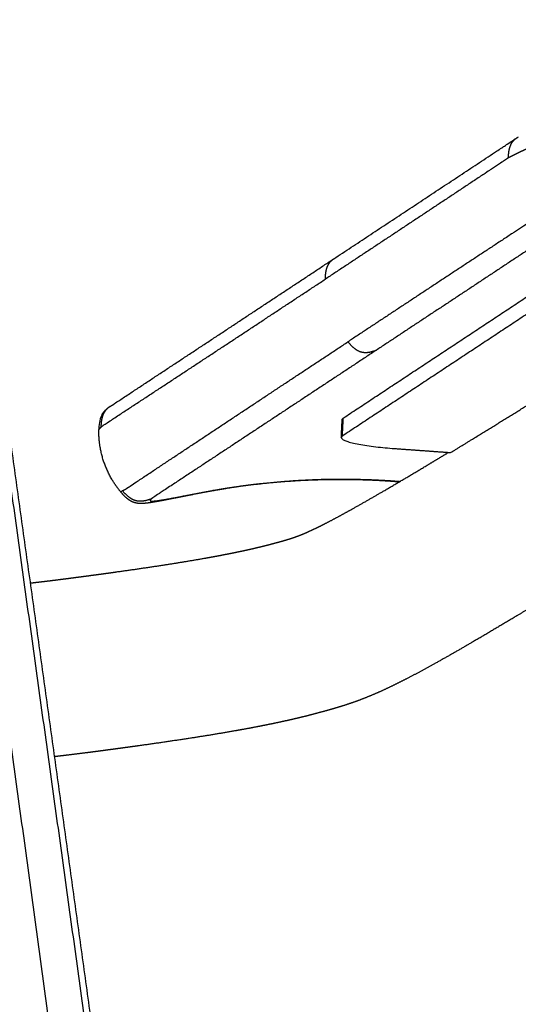
# Model space of a CAD drawing. Units: millimetres. Extents: x 0 to 2008, y 0 to 2841.
# Drawn here: x 1672 to 1709, y 2379 to 2452 of the extents above; entities that cross this region are included whole.
import ezdxf

# ---------------------------------------------------------------- set-up
doc = ezdxf.new("R2010")
doc.units = ezdxf.units.MM
doc.header["$MEASUREMENT"] = 0
doc.layers.add('3070 Søborg Wood steel base armchair', color=7, linetype='Continuous', true_color=0x000000)

msp = doc.modelspace()

# ---------------------------------------------------------------- linework, layer by layer
at = {"layer": '3070 Søborg Wood steel base armchair'}
for points, weights, degree, knots in [([(1663.847, 2290.334), (1665.097, 2292.049), (1667.506, 2295.669), (1671.601, 2303.18), (1674.638, 2311.096), (1676.523, 2319.197), (1677.343, 2325.318), (1677.54, 2331.466), (1677.244, 2335.519), (1676.991, 2337.498), (1676.936, 2337.92), (1676.879, 2338.341), (1676.82, 2338.762), (1670.456, 2385.277), (1664.102, 2431.793), (1657.758, 2478.311), (1657.729, 2478.522), (1657.7, 2478.733), (1657.672, 2478.944), (1657.643, 2479.153), (1657.615, 2479.362), (1657.586, 2479.57), (1657.371, 2481.102), (1656.805, 2484.086), (1655.099, 2489.888), (1652.587, 2495.266), (1649.243, 2500.241), (1646.366, 2503.686), (1643.621, 2506.33), (1641.294, 2508.249), (1640.077, 2509.149), (1639.442, 2509.596), (1637.831, 2510.733), (1631.737, 2514.595), (1622.309, 2518.466), (1612.844, 2520.424), (1608.139, 2520.955), (1606.133, 2521.107), (1605.462, 2521.148), (1605.234, 2521.161), (1605.07, 2521.17), (1604.741, 2521.187), (1604.083, 2521.219), (1602.638, 2521.289), (1601.354, 2521.351), (1600.399, 2521.396), (1600, 2521.415), (1599.602, 2521.434), (1599.203, 2521.453), (1585.531, 2522.103), (1559.276, 2523.224), (1526.722, 2524.239), (1501.498, 2524.794), (1482.456, 2525.093), (1463.28, 2525.267), (1437.286, 2525.333), (1405.449, 2525.091), (1373.666, 2524.439), (1348.152, 2523.69), (1328.118, 2522.981), (1307.349, 2522.129), (1293.48, 2521.488), (1286.374, 2521.144), (1286.022, 2521.127), (1285.35, 2521.096), (1284.681, 2521.055), (1284.362, 2521.032), (1283.987, 2521.006), (1283.611, 2520.976), (1283.236, 2520.943), (1280.167, 2520.673), (1274.022, 2519.675), (1266.566, 2517.226), (1261.052, 2514.604), (1255.876, 2511.601), (1251.376, 2508.194), (1247.12, 2504.03), (1243.342, 2499.614), (1239.302, 2493.308), (1235.898, 2485.183), (1234.564, 2479.4), (1234.13, 2476.433), (1234.07, 2476.011), (1234.011, 2475.59), (1233.955, 2475.168), (1227.947, 2431.115), (1221.931, 2387.064), (1215.905, 2343.013), (1215.847, 2342.59), (1215.79, 2342.167), (1215.733, 2341.744), (1215.455, 2339.632), (1215.12, 2335.352), (1215.262, 2328.826), (1216.044, 2322.286), (1217.441, 2315.794), (1219.431, 2309.372), (1222.034, 2303.006), (1224.702, 2297.828), (1227.093, 2293.839), (1230.8, 2288.204), (1237.271, 2280.419), (1247.485, 2271.853), (1258.824, 2265.476), (1266.875, 2262.782), (1270.886, 2261.871), (1271.274, 2261.784), (1271.661, 2261.696), (1272.049, 2261.61), (1285.803, 2258.528), (1313.86, 2253.078), (1349.534, 2248.163), (1378.271, 2245.389), (1400.832, 2243.815), (1423.215, 2242.874), (1453.079, 2242.457), (1489.743, 2243.384), (1533.17, 2246.813), (1569.428, 2251.653), (1597.606, 2256.599), (1611.822, 2259.513), (1618.717, 2261.027), (1619.43, 2261.184), (1620.144, 2261.342), (1620.857, 2261.501), (1621.159, 2261.568), (1621.461, 2261.636), (1621.762, 2261.706), (1622.327, 2261.838), (1626.651, 2262.911), (1636.751, 2266.538), (1650.929, 2275.455), (1659.954, 2284.994), (1663.847, 2290.334)], [1, 1, 1, 1, 1, 1, 1, 1, 1, 1, 0.99999528514, 0.99999528514, 1, 0.999999985084, 0.999999985084, 1, 1, 1, 1, 0.999999429839, 0.999999429839, 1, 1, 1, 1, 1, 1, 1, 1, 1, 1, 1, 1, 1, 1, 1, 1, 1, 1, 1, 1, 1, 1, 1, 1, 1, 1, 1, 1, 1, 1, 1, 1, 1, 1, 1, 1, 1, 1, 1, 1, 1, 1, 1, 1, 1, 1, 0.999975858149, 0.999975858149, 1, 1, 1, 1, 1, 1, 1, 1, 1, 1, 1, 1, 1, 0.999993189147, 0.999993189147, 1, 0.999999986085, 0.999999986085, 1, 0.999998264763, 0.999998264763, 1, 1, 1, 1, 1, 1, 1, 1, 1, 1, 1, 1, 1, 1, 1, 1, 0.999999333989, 0.999999333989, 1, 1, 1, 1, 1, 1, 1, 1, 1, 1, 1, 1, 1, 1, 0.999999046682, 0.999999046682, 1, 0.999991784579, 0.999991784579, 1, 1, 1, 1, 1, 1, 1], 3, [0, 0, 0, 0, 6.36721, 13.030448, 25.639439, 31.702208, 37.954899, 44.143466, 50.129826, 50.129826, 50.129826, 51.405008, 51.405008, 51.405008, 192.250266, 192.250266, 192.250266, 192.92458, 192.92458, 192.92458, 193.55625, 193.55625, 193.55625, 198.197555, 202.655476, 211.677362, 215.910974, 220.614926, 225.122321, 227.328586, 229.660577, 229.660577, 229.660577, 236.613258, 255.053434, 264.972154, 269.438282, 270.914623, 271.672346, 271.672346, 271.672346, 272.218246, 272.764147, 273.855947, 277.009034, 277.009034, 277.009034, 278.323794, 278.323794, 278.323794, 319.38539, 357.161054, 376.030886, 395.075346, 414.293897, 433.558774, 473.059754, 509.803936, 528.925151, 549.635443, 569.942666, 591.286018, 591.286018, 591.286018, 592.454879, 593.520579, 593.520579, 593.520579, 594.649671, 594.649671, 594.649671, 603.892939, 613.273306, 618.118153, 622.188852, 631.214621, 634.988198, 640.037904, 648.62723, 657.371166, 666.368125, 666.368125, 666.368125, 667.644741, 667.644741, 667.644741, 801.026582, 801.026582, 801.026582, 802.307403, 802.307403, 802.307403, 808.699194, 815.167461, 821.868593, 828.433644, 835.069448, 842.021587, 849.046126, 852.527638, 855.969265, 869.278249, 882.777793, 895.791988, 908.132013, 908.132013, 908.132013, 909.32368, 909.32368, 909.32368, 951.607882, 995.034557, 1017.317768, 1038.21203, 1062.875196, 1084.517849, 1127.806017, 1172.865413, 1215.154141, 1237.506477, 1258.683599, 1258.683599, 1258.683599, 1260.875421, 1260.875421, 1260.875421, 1261.80386, 1261.80386, 1261.80386, 1263.709472, 1276.43199, 1296.704064, 1316.926945, 1316.926945, 1316.926945, 1316.926945]), ([(1632.004, 2516.325), (1633.476, 2515.636), (1636.726, 2513.963), (1639.806, 2512.022), (1641.462, 2510.86), (1642.118, 2510.4), (1643.378, 2509.473), (1645.79, 2507.494), (1648.637, 2504.763), (1651.626, 2501.2), (1655.104, 2496.042), (1657.72, 2490.456), (1659.499, 2484.42), (1660.091, 2481.312), (1660.315, 2479.715), (1660.344, 2479.504), (1660.373, 2479.293), (1660.402, 2479.081), (1660.431, 2478.87), (1660.46, 2478.659), (1660.488, 2478.448), (1666.844, 2431.947), (1673.208, 2385.447), (1679.581, 2338.948), (1679.641, 2338.521), (1679.699, 2338.094), (1679.755, 2337.667), (1680.018, 2335.61), (1680.326, 2331.398), (1680.121, 2325.009), (1679.268, 2318.65), (1677.312, 2310.248), (1674.164, 2302.048), (1669.926, 2294.282), (1667.436, 2290.545), (1666.145, 2288.777)], [1, 1, 1, 1, 1, 1, 1, 1, 1, 1, 1, 1, 1, 1, 1, 0.999999486285, 0.999999486285, 1, 1, 1, 1, 0.99999998846, 0.99999998846, 1, 0.999995452235, 0.999995452235, 1, 1, 1, 1, 1, 1, 1, 1, 1, 1], 3, [378.250835, 378.250835, 378.250835, 378.250835, 383.790301, 390.742983, 390.742983, 390.742983, 393.149815, 395.432929, 400.098087, 404.971179, 409.362007, 418.737054, 423.379013, 428.217283, 428.217283, 428.217283, 428.856268, 428.856268, 428.856268, 429.530581, 429.530581, 429.530581, 570.331072, 570.331072, 570.331072, 571.624327, 571.624327, 571.624327, 577.845039, 584.277798, 590.774828, 597.068564, 610.130239, 617.016303, 623.586967, 623.586967, 623.586967, 623.586967]), ([(1668.881, 2287.755), (1670.209, 2289.556), (1672.697, 2293.253), (1675.948, 2299.139), (1678.63, 2305.231), (1680.726, 2311.5), (1682.204, 2317.834), (1683.038, 2324.161), (1683.233, 2330.465), (1682.929, 2334.599), (1682.66, 2336.674), (1682.604, 2337.101), (1682.545, 2337.528), (1682.485, 2337.955), (1676.032, 2384.441), (1669.589, 2430.928), (1663.154, 2477.416), (1663.125, 2477.627), (1663.096, 2477.838), (1663.067, 2478.049), (1663.038, 2478.26), (1663.008, 2478.471), (1662.979, 2478.682), (1662.748, 2480.304), (1662.132, 2483.49), (1660.748, 2488.065), (1658.924, 2492.426), (1656.681, 2496.526), (1654.026, 2500.351), (1651.018, 2503.841), (1648.235, 2506.468), (1645.818, 2508.42), (1644.547, 2509.34), (1643.891, 2509.794), (1642.053, 2511.065), (1639.345, 2512.728), (1636.512, 2514.189), (1635.665, 2514.603)], [1, 1, 1, 1, 1, 1, 1, 1, 1, 1, 1, 0.999993970757, 0.999993970757, 1, 0.999999987697, 0.999999987697, 1, 1, 1, 1, 0.999999139718, 0.999999139718, 1, 1, 1, 1, 1, 1, 1, 1, 1, 1, 1, 1, 1, 1, 1, 1], 3, [1682.0973, 1682.0973, 1682.0973, 1682.0973, 1688.810528, 1695.452854, 1702.250247, 1708.759186, 1715.260544, 1721.73954, 1727.881676, 1734.157567, 1734.157567, 1734.157567, 1735.450743, 1735.450743, 1735.450743, 1876.245184, 1876.245184, 1876.245184, 1876.91976, 1876.91976, 1876.91976, 1877.558728, 1877.558728, 1877.558728, 1882.472305, 1887.282194, 1891.878114, 1896.635214, 1901.283115, 1905.825703, 1910.439529, 1912.749959, 1915.143645, 1915.143645, 1915.143645, 1922.829493, 1926.050916, 1926.050916, 1926.050916, 1926.050916]), ([(1635.665, 2514.603), (1636.554, 2514.171), (1637.433, 2513.718), (1638.302, 2513.246), (1640.301, 2512.161), (1642.239, 2510.971), (1644.112, 2509.679), (1644.718, 2509.261), (1645.315, 2508.83), (1645.903, 2508.386), (1646.495, 2507.938), (1647.076, 2507.475), (1647.645, 2506.999), (1648.228, 2506.511), (1648.798, 2506.009), (1649.356, 2505.493), (1651.608, 2503.411), (1653.635, 2501.109), (1655.417, 2498.611), (1657.27, 2496.008), (1658.836, 2493.222), (1660.097, 2490.285), (1660.74, 2488.787), (1661.303, 2487.257), (1661.783, 2485.698), (1662.522, 2483.3), (1663.069, 2480.851), (1663.421, 2478.367), (1663.451, 2478.156), (1663.48, 2477.945), (1663.51, 2477.734), (1663.539, 2477.523), (1663.568, 2477.312), (1663.597, 2477.101), (1663.77, 2475.86), (1663.942, 2474.62), (1664.114, 2473.38), (1665.166, 2465.81), (1666.217, 2458.243), (1667.268, 2450.677), (1672.505, 2412.99), (1677.749, 2375.303), (1683, 2337.617)], [0.999999999881, 0.999834264407, 0.999834264446, 1, 0.999054990167, 0.999054990167, 1, 0.999840850722, 0.999840850722, 1, 0.999801146174, 0.999801146174, 1, 0.999792538076, 0.999792538076, 1, 0.996499511212, 0.996499511212, 1, 0.996207628381, 0.996207628381, 1, 0.999055626405, 0.999055626405, 1, 0.997930313622, 0.997930313622, 1, 0.99999906647, 0.99999906647, 1, 1, 1, 1, 1, 1, 1, 1, 1, 1, 0.999999989694, 0.999999989694, 1], 3, [1926.050916, 1926.050916, 1926.050916, 1926.050916, 1929.016425, 1929.016425, 1929.016425, 1935.837229, 1935.837229, 1935.837229, 1938.046247, 1938.046247, 1938.046247, 1940.273731, 1940.273731, 1940.273731, 1942.552574, 1942.552574, 1942.552574, 1951.73944, 1951.73944, 1951.73944, 1961.308651, 1961.308651, 1961.308651, 1966.198209, 1966.198209, 1966.198209, 1973.718471, 1973.718471, 1973.718471, 1974.357248, 1974.357248, 1974.357248, 1975.031921, 1975.031921, 1975.031921, 1978.997145, 1978.997145, 1978.997145, 2003.200029, 2003.200029, 2003.200029, 2117.349481, 2117.349481, 2117.349481, 2117.349481]), ([(1754.454, 2423.027), (1754.687, 2424.344), (1754.953, 2427.751), (1754.427, 2433.315), (1753.493, 2437.282), (1752.965, 2439.164), (1752.685, 2440.154), (1752.384, 2441.138), (1752.062, 2442.116), (1752.023, 2442.235), (1751.984, 2442.354), (1751.944, 2442.472), (1751.925, 2442.531), (1751.905, 2442.59), (1751.884, 2442.648), (1751.861, 2442.709), (1751.834, 2442.769), (1751.805, 2442.827), (1751.77, 2442.894), (1751.731, 2442.959), (1751.688, 2443.021), (1751.64, 2443.09), (1751.589, 2443.157), (1751.534, 2443.222), (1751.422, 2443.355), (1751.291, 2443.489), (1751.094, 2443.644), (1750.992, 2443.727), (1750.886, 2443.805), (1750.776, 2443.878), (1750.653, 2443.961), (1750.259, 2444.206), (1749.763, 2444.459), (1749.416, 2444.619), (1748.871, 2444.871), (1747.228, 2445.527), (1743.699, 2446.52), (1739.69, 2447.16), (1736.095, 2447.435), (1734.273, 2447.482), (1733.381, 2447.484), (1732.767, 2447.485), (1732.153, 2447.477), (1731.539, 2447.459), (1730.531, 2447.43), (1728.618, 2447.328), (1724.783, 2446.942), (1720.066, 2446.132), (1715.403, 2444.866), (1712.249, 2443.751), (1710.549, 2443.072), (1709.743, 2442.723), (1709.359, 2442.547), (1709.225, 2442.485), (1709.092, 2442.421), (1708.96, 2442.357), (1708.857, 2442.308), (1708.756, 2442.256), (1708.656, 2442.201), (1708.582, 2442.163), (1708.507, 2442.126), (1708.431, 2442.09), (1708.401, 2442.079), (1708.372, 2442.065), (1708.344, 2442.049)], [1, 1, 1, 1, 1, 1, 0.999846428312, 0.999846428312, 1, 1, 1, 1, 0.99994309855, 0.99994309855, 1, 0.998951900845, 0.998951900845, 1, 0.998670428646, 0.998670428646, 1, 0.999018766097, 0.999018766097, 1, 1, 1, 1, 0.999356483072, 0.999356483072, 1, 1, 1, 1, 1, 1, 1, 1, 1, 1, 1, 1, 0.99991920101, 0.99991920101, 1, 1, 1, 1, 1, 1, 1, 1, 1, 1, 0.99996803709, 0.99996803709, 1, 0.999784882046, 0.999784882046, 1, 0.99984815781, 0.99984815781, 1, 0.998390986661, 0.998390986661, 1], 3, [-1.183432, -1.183432, -1.183432, -1.183432, 17.308496, 44.90298, 72.370333, 72.370333, 72.370333, 75.456947, 75.456947, 75.456947, 77.301002, 77.301002, 77.301002, 77.487136, 77.487136, 77.487136, 77.683312, 77.683312, 77.683312, 77.908898, 77.908898, 77.908898, 78.162818, 78.162818, 78.162818, 79.857849, 79.857849, 79.857849, 80.252423, 80.252423, 80.252423, 81.119076, 82.739487, 82.739487, 82.739487, 85.305497, 89.552711, 94.864942, 97.555507, 100.143857, 100.143857, 100.143857, 101.986139, 101.986139, 101.986139, 105.010749, 107.732151, 113.546509, 119.352262, 122.211232, 123.578326, 124.845171, 124.845171, 124.845171, 125.287402, 125.287402, 125.287402, 125.628589, 125.628589, 125.628589, 125.879996, 125.879996, 125.879996, 125.976363, 125.976363, 125.976363, 125.976363]), ([(1695.386, 2434.56), (1699.438, 2437.234), (1703.489, 2439.909), (1707.54, 2442.584), (1707.765, 2442.733), (1707.99, 2442.881), (1708.215, 2443.03), (1708.327, 2443.104), (1708.439, 2443.178), (1708.552, 2443.253)], [1, 0.999999985461, 0.999999985461, 1, 1, 1, 1, 1, 1, 1], 3, [25.071937, 25.071937, 25.071937, 25.071937, 39.63596, 39.63596, 39.63596, 43.327249, 43.327249, 43.327249, 45.172855, 45.172855, 45.172855, 45.172855]), ([(1708.344, 2442.049), (1708.317, 2442.03), (1708.29, 2442.011), (1708.262, 2441.993), (1708.207, 2441.955), (1708.151, 2441.917), (1708.094, 2441.879), (1708.038, 2441.842), (1707.982, 2441.805), (1707.925, 2441.767), (1707.813, 2441.693), (1707.7, 2441.618), (1707.588, 2441.544), (1707.363, 2441.394), (1707.138, 2441.245), (1706.913, 2441.096), (1702.866, 2438.41), (1698.815, 2435.729), (1694.76, 2433.053)], [1, 1, 1, 1, 1, 1, 1, 1, 1, 1, 1, 1, 1, 1, 1, 1, 0.999999474308, 0.999999474308, 1], 3, [389.520165, 389.520165, 389.520165, 389.520165, 389.989416, 389.989416, 389.989416, 390.918231, 390.918231, 390.918231, 391.841078, 391.841078, 391.841078, 393.687145, 393.687145, 393.687145, 397.37844, 397.37844, 397.37844, 411.951958, 411.951958, 411.951958, 411.951958]), ([(1710.091, 2437.404), (1710.035, 2437.359), (1709.977, 2437.317), (1709.917, 2437.278), (1709.887, 2437.26), (1709.859, 2437.242), (1709.831, 2437.223), (1709.803, 2437.205), (1709.775, 2437.187), (1709.748, 2437.169), (1709.692, 2437.133), (1709.637, 2437.097), (1709.582, 2437.06), (1709.526, 2437.024), (1709.471, 2436.987), (1709.415, 2436.951), (1709.304, 2436.878), (1709.193, 2436.805), (1709.082, 2436.732), (1708.86, 2436.586), (1708.638, 2436.441), (1708.416, 2436.295), (1704.419, 2433.669), (1700.424, 2431.038), (1696.432, 2428.403)], [1, 0.999138896251, 0.999138896251, 1, 0.999705679037, 0.999705679037, 1, 1, 1, 1, 1, 1, 1, 1, 1, 1, 1, 1, 1, 1, 1, 1, 0.999999649737, 0.999999649737, 1], 3, [0, 0, 0, 0, 0.215327, 0.215327, 0.215327, 0.316932, 0.316932, 0.316932, 0.771448, 0.771448, 0.771448, 1.679527, 1.679527, 1.679527, 2.589354, 2.589354, 2.589354, 4.407722, 4.407722, 4.407722, 8.043407, 8.043407, 8.043407, 22.393007, 22.393007, 22.393007, 22.393007]), ([(1712.188, 2436.793), (1712.13, 2436.756), (1712.071, 2436.719), (1712.013, 2436.68), (1711.985, 2436.662), (1711.958, 2436.644), (1711.93, 2436.625), (1711.903, 2436.607), (1711.875, 2436.589), (1711.848, 2436.571), (1711.792, 2436.534), (1711.737, 2436.498), (1711.682, 2436.461), (1711.626, 2436.424), (1711.571, 2436.388), (1711.515, 2436.351), (1711.405, 2436.278), (1711.294, 2436.205), (1711.183, 2436.132), (1710.962, 2435.985), (1710.74, 2435.839), (1710.519, 2435.693), (1706.528, 2433.057), (1702.537, 2430.422), (1698.546, 2427.787)], [1, 0.999964557328, 0.999964557328, 1, 1, 1, 1, 1, 1, 1, 1, 1, 1, 1, 1, 1, 1, 1, 1, 1, 1, 1, 0.999999983859, 0.999999983859, 1], 3, [0, 0, 0, 0, 0.208025, 0.208025, 0.208025, 0.665876, 0.665876, 0.665876, 1.120392, 1.120392, 1.120392, 2.028471, 2.028471, 2.028471, 2.938297, 2.938297, 2.938297, 4.756666, 4.756666, 4.756666, 8.39235, 8.39235, 8.39235, 22.740143, 22.740143, 22.740143, 22.740143]), ([(1678.81, 2423.627), (1678.923, 2423.701), (1679.036, 2423.776), (1679.149, 2423.85), (1684.555, 2427.414), (1689.961, 2430.979), (1695.365, 2434.546)], [1, 1, 1, 1, 0.999999975611, 0.999999975611, 1], 3, [0, 0, 0, 0, 1.84538, 1.84538, 1.84538, 21.271814, 21.271814, 21.271814, 21.271814]), ([(1678.1, 2422.078), (1678.125, 2422.106), (1678.152, 2422.131), (1678.182, 2422.153), (1678.294, 2422.227), (1678.407, 2422.301), (1678.52, 2422.375), (1683.939, 2425.925), (1689.353, 2429.485), (1694.76, 2433.053)], [1, 0.995738369861, 0.995738369861, 1, 1, 1, 1, 0.999999096072, 0.999999096072, 1], 3, [1.806427, 1.806427, 1.806427, 1.806427, 1.916606, 1.916606, 1.916606, 3.761846, 3.761846, 3.761846, 23.197985, 23.197985, 23.197985, 23.197985]), ([(1704.055, 2420.194), (1704.873, 2420.695), (1705.691, 2421.197), (1708.319, 2422.813), (1710.941, 2424.44), (1714.156, 2426.434), (1717.367, 2428.435), (1720.396, 2430.323), (1723.424, 2432.214)], [1, 0.999999412465, 1, 0.999997805841, 1, 0.999999363557, 1, 0.999999921667, 1], 2, [-143.058684, -143.058684, -143.058684, -141.139741, -141.139741, -134.968639, -134.968639, -127.402406, -127.402406, -120.262909, -120.262909, -120.262909]), ([(1679.7, 2417.371), (1679.727, 2417.386), (1679.755, 2417.398), (1679.783, 2417.408), (1679.872, 2417.446), (1679.957, 2417.493), (1680.036, 2417.549), (1680.064, 2417.569), (1680.092, 2417.588), (1680.121, 2417.606), (1680.232, 2417.68), (1680.343, 2417.753), (1680.453, 2417.827), (1685.775, 2421.36), (1691.101, 2424.885), (1696.432, 2428.403)], [1, 0.99794898573, 0.99794898573, 1, 0.996263911322, 0.996263911322, 1, 0.999531511369, 0.999531511369, 1, 1, 1, 1, 0.999999391745, 0.999999391745, 1], 3, [49.449465, 49.449465, 49.449465, 49.449465, 49.540426, 49.540426, 49.540426, 49.830799, 49.830799, 49.830799, 49.932769, 49.932769, 49.932769, 51.750681, 51.750681, 51.750681, 70.912216, 70.912216, 70.912216, 70.912216]), ([(1698.546, 2427.787), (1693.214, 2424.268), (1687.881, 2420.751), (1682.547, 2417.235), (1682.435, 2417.162), (1682.324, 2417.089), (1682.213, 2417.015), (1682.185, 2416.997), (1682.156, 2416.978), (1682.129, 2416.96), (1682.053, 2416.91), (1681.978, 2416.857), (1681.904, 2416.804), (1681.882, 2416.788), (1681.861, 2416.771), (1681.839, 2416.755)], [1, 0.999999972676, 0.999999972676, 1, 1, 1, 1, 1, 1, 1, 0.999822331147, 0.999822331147, 1, 0.999924352763, 0.999924352763, 1], 3, [25.022752, 25.022752, 25.022752, 25.022752, 44.188025, 44.188025, 44.188025, 46.005938, 46.005938, 46.005938, 46.46426, 46.46426, 46.46426, 46.737935, 46.737935, 46.737935, 46.81972, 46.81972, 46.81972, 46.81972]), ([(1678.196, 2423.025), (1678.23, 2423.085), (1678.271, 2423.141), (1678.375, 2423.286), (1678.511, 2423.404), (1678.567, 2423.453), (1678.627, 2423.498)], [1, 0.998792776561, 1, 0.993207606684, 1, 0.999373288068, 1], 2, [0, 0, 0, 0.1382012, 0.1382012, 0.4950856, 0.4950856, 0.6441918, 0.6441918, 0.6441918]), ([(1732.024, 2422.271), (1729.593, 2420.759), (1727.161, 2419.248), (1724.728, 2417.74), (1722.631, 2416.44), (1720.532, 2415.143), (1718.431, 2413.85), (1716.711, 2412.79), (1714.989, 2411.735), (1713.264, 2410.683), (1711.873, 2409.835), (1710.479, 2408.992), (1709.082, 2408.154), (1707.972, 2407.488), (1706.858, 2406.828), (1705.739, 2406.175), (1704.859, 2405.66), (1703.973, 2405.154), (1703.082, 2404.656), (1702.377, 2404.26), (1701.666, 2403.876), (1700.949, 2403.502), (1700.364, 2403.197), (1699.772, 2402.905), (1699.174, 2402.627), (1698.66, 2402.388), (1698.138, 2402.165), (1697.61, 2401.958), (1697.155, 2401.78), (1696.694, 2401.616), (1696.228, 2401.466), (1696.024, 2401.4), (1695.819, 2401.337), (1695.613, 2401.275), (1695.421, 2401.218), (1695.228, 2401.161), (1695.035, 2401.106), (1694.642, 2401), (1694.25, 2400.893), (1693.857, 2400.787), (1693.446, 2400.68), (1693.034, 2400.579), (1692.621, 2400.482), (1692.188, 2400.38), (1691.754, 2400.283), (1691.319, 2400.19), (1690.861, 2400.091), (1690.401, 2399.997), (1689.941, 2399.907), (1689.452, 2399.812), (1688.963, 2399.72), (1688.472, 2399.631), (1687.389, 2399.437), (1686.302, 2399.254), (1685.214, 2399.085), (1683.957, 2398.889), (1682.697, 2398.702), (1681.437, 2398.526), (1681.085, 2398.476), (1680.734, 2398.427), (1680.382, 2398.379), (1680.029, 2398.33), (1679.675, 2398.282), (1679.319, 2398.234), (1678.937, 2398.182), (1678.554, 2398.131), (1678.172, 2398.08), (1677.781, 2398.028), (1677.389, 2397.977), (1676.997, 2397.927), (1676.546, 2397.87), (1676.095, 2397.814), (1675.644, 2397.759), (1675.31, 2397.719), (1674.977, 2397.68), (1674.643, 2397.642)], [1, 0.999999746958, 0.999999746958, 1, 0.999999291515, 0.999999291515, 1, 0.999998202006, 0.999998202006, 1, 0.999995434879, 0.999995434879, 1, 0.999988311054, 0.999988311054, 1, 0.99996989288, 0.99996989288, 1, 0.999922904723, 0.999922904723, 1, 0.999823101241, 0.999823101241, 1, 0.999679343776, 0.999679343776, 1, 0.99970486457, 0.99970486457, 1, 0.999964770305, 0.999964770305, 1, 0.999984129723, 0.999984129723, 1, 1, 1, 1, 0.999958277995, 0.999958277995, 1, 0.999966904626, 0.999966904626, 1, 0.999974744907, 0.999974744907, 1, 0.99998138591, 0.99998138591, 1, 0.999955822834, 0.999955822834, 1, 0.999979665483, 0.999979665483, 1, 0.999999231541, 0.999999231541, 1, 1, 1, 1, 0.999999356518, 0.999999356518, 1, 0.999998264051, 0.999998264051, 1, 0.999995800255, 0.999995800255, 1, 0.999997479964, 0.999997479964, 1], 3, [0, 0, 0, 0, 8.588585, 8.588585, 8.588585, 15.98981, 15.98981, 15.98981, 22.05032, 22.05032, 22.05032, 26.937169, 26.937169, 26.937169, 30.821974, 30.821974, 30.821974, 33.882935, 33.882935, 33.882935, 36.308211, 36.308211, 36.308211, 38.287246, 38.287246, 38.287246, 39.988387, 39.988387, 39.988387, 41.455936, 41.455936, 41.455936, 42.09971, 42.09971, 42.09971, 42.702425, 42.702425, 42.702425, 43.702425, 43.702425, 43.702425, 44.975334, 44.975334, 44.975334, 46.309539, 46.309539, 46.309539, 47.716866, 47.716866, 47.716866, 49.210966, 49.210966, 49.210966, 52.514562, 52.514562, 52.514562, 56.333548, 56.333548, 56.333548, 57.397936, 57.397936, 57.397936, 59.003921, 59.003921, 59.003921, 60.160411, 60.160411, 60.160411, 61.345822, 61.345822, 61.345822, 62.708992, 62.708992, 62.708992, 63.717253, 63.717253, 63.717253, 63.717253]), ([(1679.6, 2417.242), (1679.234, 2417.676), (1678.943, 2418.164), (1678.269, 2419.288), (1678.047, 2420.579), (1677.937, 2421.227), (1677.949, 2421.884)], [1, 0.99678294226, 1, 0.98297693683, 1, 0.995584773371, 1], 2, [0, 0, 0, 1.133486, 1.133486, 3.724591, 3.724591, 5.034313, 5.034313, 5.034313]), ([(1677.949, 2421.884), (1677.95, 2421.895), (1677.954, 2421.906), (1677.96, 2421.915), (1677.972, 2421.936), (1678.008, 2421.981), (1678.07, 2422.047), (1678.1, 2422.078)], [1, 0.98186590366, 0.98186590366, 1, 1, 1, 1, 1], 3, [5.034313, 5.034313, 5.034313, 5.034313, 5.067789, 5.067789, 5.067789, 5.782985, 6.2791, 6.2791, 6.2791, 6.2791]), ([(1672.851, 2410.522), (1673.264, 2410.568), (1673.677, 2410.616), (1674.089, 2410.666), (1674.51, 2410.717), (1674.93, 2410.769), (1675.351, 2410.823), (1675.723, 2410.87), (1676.095, 2410.919), (1676.467, 2410.968), (1676.837, 2411.017), (1677.208, 2411.067), (1677.578, 2411.117), (1677.924, 2411.163), (1678.268, 2411.21), (1678.609, 2411.257), (1678.947, 2411.304), (1679.286, 2411.351), (1679.624, 2411.399), (1680.817, 2411.566), (1682.01, 2411.742), (1683.2, 2411.928), (1684.19, 2412.082), (1685.177, 2412.248), (1686.162, 2412.424), (1686.589, 2412.501), (1687.015, 2412.581), (1687.44, 2412.664), (1687.826, 2412.74), (1688.212, 2412.819), (1688.597, 2412.901), (1688.947, 2412.976), (1689.297, 2413.055), (1689.646, 2413.136), (1689.964, 2413.211), (1690.282, 2413.29), (1690.599, 2413.372), (1690.891, 2413.451), (1691.183, 2413.53), (1691.475, 2413.61), (1691.475, 2413.61), (1691.474, 2413.609), (1691.543, 2413.629), (1691.679, 2413.668), (1691.814, 2413.708), (1691.88, 2413.728), (1691.999, 2413.763), (1692.118, 2413.8), (1692.236, 2413.838), (1692.455, 2413.909), (1692.672, 2413.986), (1692.887, 2414.07), (1693.167, 2414.179), (1693.443, 2414.298), (1693.715, 2414.425), (1694.134, 2414.621), (1694.548, 2414.825), (1694.958, 2415.039), (1695.559, 2415.353), (1696.155, 2415.676), (1696.747, 2416.007), (1697.566, 2416.465), (1698.38, 2416.931), (1699.19, 2417.405), (1700.264, 2418.032), (1701.334, 2418.666), (1702.401, 2419.306), (1702.9, 2419.605), (1703.398, 2419.905), (1703.897, 2420.206)], [1, 0.999995558709, 0.999995558709, 1, 0.99999579242, 0.99999579242, 1, 0.999998266701, 0.999998266701, 1, 0.99999935848, 0.99999935848, 1, 1, 1, 1, 0.999999232256, 0.999999232256, 1, 0.99997985753, 0.99997985753, 1, 0.999956350533, 0.999956350533, 1, 0.999981437505, 0.999981437505, 1, 0.999974822934, 0.999974822934, 1, 0.999966958492, 0.999966958492, 1, 0.999958381452, 0.999958381452, 1, 1, 1, 1, 1, 1, 1, 1, 1, 1, 0.999965093168, 0.999965093168, 1, 0.99968318041, 0.99968318041, 1, 0.999670418279, 0.999670418279, 1, 0.999821636415, 0.999821636415, 1, 0.999923791684, 0.999923791684, 1, 0.999969952102, 0.999969952102, 1, 0.999988339845, 0.999988339845, 1, 0.999999113557, 0.999999113557, 1], 3, [0, 0, 0, 0, 1.246643, 1.246643, 1.246643, 2.517712, 2.517712, 2.517712, 3.643249, 3.643249, 3.643249, 4.764585, 4.764585, 4.764585, 6.348011, 6.348011, 6.348011, 7.373014, 7.373014, 7.373014, 10.988429, 10.988429, 10.988429, 13.991756, 13.991756, 13.991756, 15.291467, 15.291467, 15.291467, 16.472378, 16.472378, 16.472378, 17.547356, 17.547356, 17.547356, 18.529526, 18.529526, 18.529526, 19.529526, 19.529526, 19.529526, 19.529969, 19.530458, 19.746623, 19.953441, 19.953441, 19.953441, 20.326042, 20.326042, 20.326042, 21.016892, 21.016892, 21.016892, 21.918709, 21.918709, 21.918709, 23.30467, 23.30467, 23.30467, 25.338669, 25.338669, 25.338669, 28.153552, 28.153552, 28.153552, 31.884808, 31.884808, 31.884808, 33.630643, 33.630643, 33.630643, 33.630643]), ([(1686.486, 2417.396), (1686.613, 2417.419), (1686.739, 2417.441), (1686.865, 2417.462), (1687.12, 2417.506), (1687.374, 2417.548), (1687.629, 2417.588), (1689.683, 2417.908), (1693.893, 2418.315), (1698.146, 2418.227), (1700.303, 2418.058)], [1, 1, 1, 1, 0.99998204893, 0.99998204893, 1, 1, 1, 1, 1], 3, [102.629129, 102.629129, 102.629129, 102.629129, 103.086912, 103.086912, 103.086912, 103.860994, 103.860994, 103.860994, 111.273011, 118.901649, 118.901649, 118.901649, 118.901649]), ([(1700.222, 2418.01), (1696.91, 2418.273), (1693.59, 2418.137), (1690.481, 2418.01), (1687.407, 2417.523), (1687.027, 2417.462), (1686.647, 2417.396)], [1, 0.998199552508, 1, 0.998311703917, 1, 0.999973223771, 1], 2, [0, 0, 0, 6.637152, 6.637152, 12.854154, 12.854154, 13.624112, 13.624112, 13.624112]), ([(1684.912, 2417.072), (1684.794, 2417.049), (1684.677, 2417.027), (1684.562, 2417.004), (1684.4, 2416.972), (1684.243, 2416.941), (1684.091, 2416.911), (1683.98, 2416.89), (1683.872, 2416.868), (1683.767, 2416.848), (1683.661, 2416.827), (1683.558, 2416.807), (1683.458, 2416.787), (1683.298, 2416.756), (1683.145, 2416.726), (1683, 2416.698), (1682.853, 2416.669), (1682.714, 2416.643), (1682.581, 2416.618), (1682.24, 2416.554), (1681.956, 2416.504), (1681.694, 2416.467), (1681.631, 2416.458), (1681.567, 2416.45), (1681.503, 2416.442), (1681.442, 2416.435), (1681.381, 2416.429), (1681.319, 2416.424), (1681.258, 2416.419), (1681.197, 2416.416), (1681.136, 2416.414), (1681.066, 2416.413), (1680.997, 2416.414), (1680.928, 2416.419), (1680.834, 2416.425), (1680.74, 2416.44), (1680.649, 2416.464), (1680.634, 2416.467), (1680.62, 2416.471), (1680.605, 2416.476), (1680.447, 2416.523), (1680.275, 2416.605), (1680.089, 2416.751), (1679.917, 2416.886), (1679.751, 2417.063), (1679.603, 2417.239)], [1, 1, 1, 1, 1, 1, 1, 1, 1, 1, 1, 1, 1, 1, 1, 1, 1, 1, 1, 1, 1, 1, 0.999947011299, 0.999947011299, 1, 0.99988755942, 0.99988755942, 1, 0.999750294902, 0.999750294902, 1, 0.999243818073, 0.999243818073, 1, 0.99707657764, 0.99707657764, 1, 1, 1, 1, 1, 1, 1, 1, 1, 1], 3, [7.143788, 7.143788, 7.143788, 7.143788, 7.598636, 7.598636, 7.598636, 8.243305, 8.243305, 8.243305, 8.71125, 8.71125, 8.71125, 9.180097, 9.180097, 9.180097, 9.926978, 9.926978, 9.926978, 10.676374, 10.676374, 10.676374, 12.57847, 12.57847, 12.57847, 12.770971, 12.770971, 12.770971, 12.955985, 12.955985, 12.955985, 13.139936, 13.139936, 13.139936, 13.347565, 13.347565, 13.347565, 13.630884, 13.630884, 13.630884, 13.703305, 13.703305, 13.703305, 14.434669, 14.434669, 14.434669, 15.142935, 15.142935, 15.142935, 15.142935]), ([(1681.839, 2416.755), (1681.816, 2416.736), (1681.785, 2416.71), (1681.759, 2416.671), (1681.754, 2416.647), (1681.764, 2416.627), (1681.785, 2416.613), (1681.817, 2416.604), (1681.883, 2416.595), (1681.998, 2416.596), (1682.179, 2416.611), (1682.413, 2416.642), (1682.86, 2416.714), (1683.787, 2416.884), (1684.618, 2417.046), (1685.178, 2417.153), (1685.494, 2417.213), (1685.81, 2417.272), (1686.127, 2417.331), (1686.246, 2417.352), (1686.366, 2417.375), (1686.486, 2417.396)], [1, 1, 1, 1, 1, 1, 1, 1, 1, 1, 1, 1, 1, 1, 1, 1, 0.999996798898, 0.999996798898, 1, 1, 1, 1], 3, [0, 0, 0, 0, 0.088796, 0.120195, 0.140556, 0.159043, 0.183057, 0.215573, 0.25849, 0.383395, 0.558902, 0.802164, 1.091858, 1.918396, 3.629555, 3.629555, 3.629555, 4.594745, 4.594745, 4.594745, 5.030562, 5.030562, 5.030562, 5.030562])]:
    msp.add_rational_spline(points, weights, degree=degree, knots=knots, dxfattribs=at)
for points, degree in [([(1708.344, 2442.049), (1708.356, 2442.415), (1708.393, 2442.779), (1708.495, 2443.1), (1708.693, 2443.343), (1708.961, 2443.524)], 5), ([(1708.552, 2443.253), (1708.609, 2443.29), (1708.666, 2443.328), (1708.721, 2443.365)], 3), ([(1708.721, 2443.365), (1708.777, 2443.401), (1708.832, 2443.437), (1708.885, 2443.473)], 3), ([(1708.885, 2443.473), (1708.904, 2443.485), (1708.922, 2443.498), (1708.944, 2443.512)], 3), ([(1694.76, 2433.053), (1694.767, 2433.427), (1694.8, 2433.8), (1694.905, 2434.13), (1695.109, 2434.377), (1695.386, 2434.56)], 5), ([(1696.089, 2422.753), (1704.366, 2428.216), (1712.643, 2433.678)], 2), ([(1712.579, 2432.344), (1704.302, 2426.882), (1696.025, 2421.419)], 2), ([(1696.432, 2428.403), (1696.772, 2428.005), (1697.149, 2427.638), (1697.572, 2427.467), (1698.058, 2427.63), (1698.546, 2427.787)], 5), ([(1678.687, 2423.543), (1678.43, 2423.358), (1678.243, 2423.113), (1678.146, 2422.795), (1678.111, 2422.437), (1678.1, 2422.078)], 5), ([(1695.944, 2421.322), (1695.976, 2421.992), (1696.008, 2422.663)], 2), ([(1696.008, 2422.663), (1696.009, 2422.688), (1696.036, 2422.718), (1696.089, 2422.753)], 3), ([(1696.008, 2422.663), (1696.008, 2422.663), (1696.008, 2422.663)], 2), ([(1696.025, 2421.419), (1696.057, 2422.086), (1696.089, 2422.753)], 2), ([(1677.951, 2421.978), (1677.95, 2421.935), (1677.949, 2421.891)], 2), ([(1699.89, 2420.493), (1701.973, 2420.344), (1704.055, 2420.194)], 2), ([(1681.839, 2416.755), (1681.344, 2416.593), (1680.851, 2416.427), (1680.419, 2416.598), (1680.041, 2416.969), (1679.7, 2417.371)], 5), ([(1686.27, 2417.329), (1686.148, 2417.307), (1686.026, 2417.284), (1685.906, 2417.262)], 3), ([(1686.486, 2417.396), (1686.443, 2417.38), (1686.4, 2417.363), (1686.356, 2417.349), (1686.313, 2417.337), (1686.27, 2417.329)], 5), ([(1686.647, 2417.396), (1686.529, 2417.376), (1686.411, 2417.355), (1686.293, 2417.333)], 3)]:
    msp.add_open_spline(points, degree=degree, dxfattribs=at)
for points, weights in [([(1708.961, 2443.524), (1709.019, 2443.563), (1709.079, 2443.601)], [1, 0.999880242813, 1]), ([(1678.805, 2423.623), (1678.745, 2423.584), (1678.687, 2423.543)], [1, 0.999808278227, 1]), ([(1696.025, 2421.419), (1695.139, 2420.834), (1699.89, 2420.493)], [1, 0.707106781187, 1])]:
    msp.add_rational_spline(points, weights, degree=2, dxfattribs=at)
for points, knots in [([(1678.194, 2423.023), (1678.121, 2422.896), (1678.058, 2422.738), (1677.976, 2422.373), (1677.958, 2422.171), (1677.951, 2421.978)], [-1.184278, -1.184278, -1.184278, -1.184278, -0.581954, -0.581954, 0, 0, 0, 0]), ([(1679.603, 2417.239), (1679.593, 2417.25), (1679.595, 2417.271), (1679.624, 2417.304), (1679.645, 2417.324), (1679.669, 2417.348), (1679.689, 2417.363), (1679.7, 2417.371)], [15.142935, 15.142935, 15.142935, 15.142935, 15.882487, 16.106914, 16.331341, 16.525837, 16.720332, 16.720332, 16.720332, 16.720332]), ([(1685.906, 2417.262), (1685.76, 2417.235), (1685.617, 2417.208), (1685.475, 2417.181), (1685.283, 2417.144), (1685.095, 2417.108), (1684.912, 2417.072)], [5.920658, 5.920658, 5.920658, 5.920658, 6.438573, 6.438573, 6.438573, 7.143788, 7.143788, 7.143788, 7.143788])]:
    msp.add_open_spline(points, degree=3, knots=knots, dxfattribs=at)

doc.saveas('drawing.dxf')
